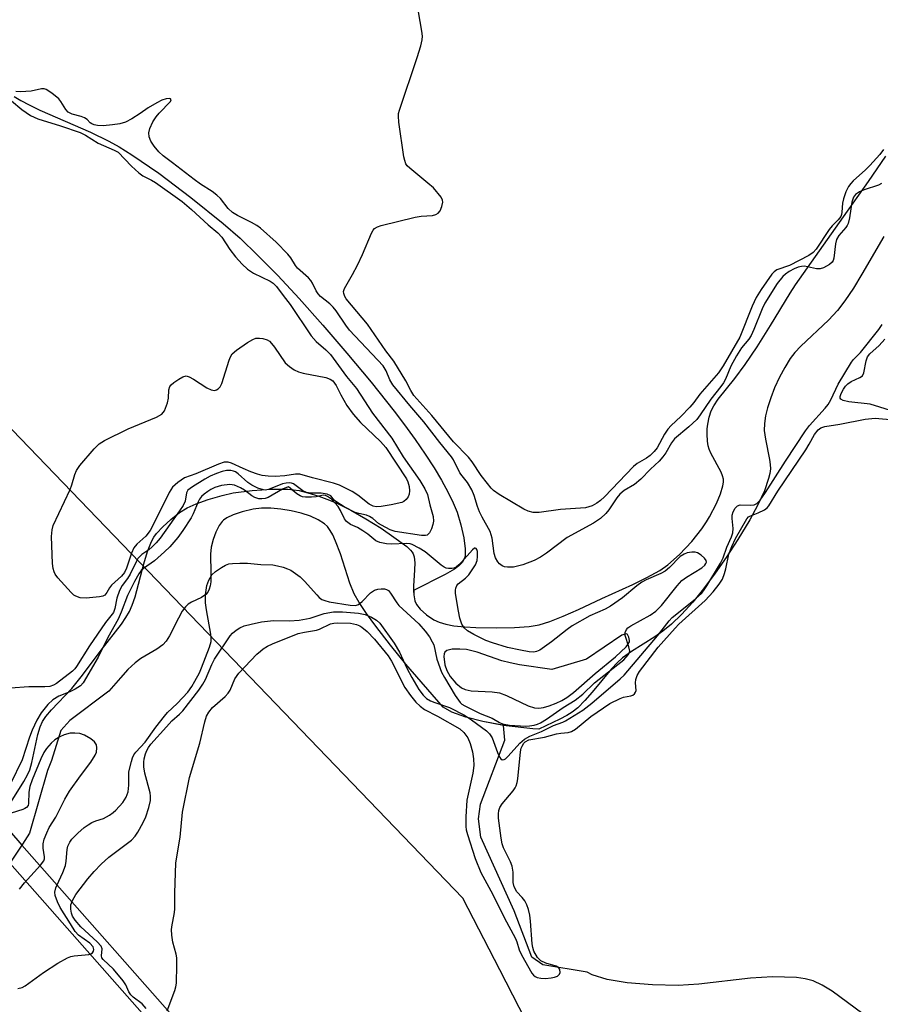
# Model space of a CAD drawing. Units: inches. Extents: x 1249766 to 1255766, y 529454 to 533454.
# Drawn here: x 1252983 to 1253189, y 529810 to 530045 of the extents above; entities that cross this region are included whole.
import ezdxf

# ---------------------------------------------------------------- set-up
doc = ezdxf.new("R2010")
doc.units = ezdxf.units.IN
doc.header["$MEASUREMENT"] = 0
for name, color, linetype in [('HYDRO-Dam', 251, 'Continuous'), ('HYDRO-Single Line Stream', 4, 'Continuous'), ('HYDRO-Stream Poly Centerlines', 142, 'Continuous'), ('HYDRO-Water Body', 4, 'Continuous'), ('NTRL-Trees', 3, 'Continuous'), ('Undefined', 1, 'Continuous')]:
    doc.layers.add(name, color=color, linetype=linetype)

msp = doc.modelspace()

# ---------------------------------------------------------------- linework, layer by layer
at = {"layer": 'HYDRO-Dam'}
msp.add_lwpolyline([(1252980.82, 529843.6), (1252974.47, 529850.79), (1252903.47, 529931.28), (1252907.29, 529934.5), (1252978.17, 529854.17), (1252983.7, 529847.89), (1253026.3, 529799.6), (1253022.56, 529796.29)], close=True, dxfattribs=at)
at = {"layer": 'HYDRO-Single Line Stream'}
for points in [[(1252981.89, 530026.68), (1252983.42, 530025.72), (1252985.42, 530024.66), (1252988.02, 530023.4), (1253000.05, 530018.12), (1253004.45, 530016.01), (1253006.96, 530014.6), (1253009.96, 530012.74), (1253016.37, 530008.34), (1253024.07, 530002.55), (1253031.78, 529996.33), (1253035.79, 529992.79), (1253040.06, 529988.7), (1253044.79, 529983.87), (1253049.91, 529978.38), (1253055.58, 529972.03), (1253061.31, 529965.36), (1253067.07, 529958.41), (1253072.61, 529951.47), (1253075.05, 529948.27), (1253077.58, 529944.77), (1253079.98, 529941.27), (1253082.12, 529937.97), (1253083.91, 529934.99), (1253085.51, 529932.09), (1253086.7, 529929.63), (1253087.63, 529927.35), (1253088.52, 529924.39), (1253089.2, 529921.26), (1253089.54, 529918.65), (1253089.51, 529916.9), (1253089.31, 529916.22), (1253088.79, 529915.36), (1253088.01, 529914.56), (1253086.99, 529913.8), (1253084.74, 529912.48), (1253077.24, 529908.67)], [(1253186.31, 529806.2), (1253177.15, 529812.99), (1253174.82, 529814.43), (1253172.66, 529815.43), (1253170.76, 529815.95), (1253168.64, 529816.28), (1253162.92, 529816.44), (1253157.66, 529816.09), (1253145.32, 529814.7), (1253140.44, 529814.36), (1253134.29, 529814.48), (1253128.23, 529815.01), (1253123.47, 529815.82), (1253119.85, 529816.91), (1253118.64, 529817.56), (1253108.07, 529819.26), (1253105.5, 529821.15), (1253101.25, 529832.17), (1253093.31, 529849.77), (1253092.74, 529854.12), (1253093.18, 529857.69), (1253098.98, 529872.9), (1253098.67, 529876.47)]]:
    msp.add_lwpolyline(points, dxfattribs=at)
at = {"layer": 'HYDRO-Stream Poly Centerlines'}
for points in [[(1252980.37, 529856.96), (1252984.19, 529863.03), (1252985.06, 529864.63), (1252985.58, 529865.84), (1252986.07, 529867.6), (1252987.51, 529874.32), (1252988.08, 529876.16), (1252988.64, 529877.42), (1252989.43, 529878.6), (1252990.75, 529880.18), (1252995.64, 529885.29), (1252998.2, 529888.45), (1253002.63, 529894.43), (1253007.45, 529900.67), (1253008.56, 529902.26), (1253009.41, 529903.68), (1253010.07, 529905.16), (1253010.75, 529907.19), (1253012.79, 529915.03), (1253013.7, 529918.02), (1253014.68, 529920.37), (1253015.24, 529921.39), (1253015.86, 529922.27), (1253017.37, 529923.92), (1253019.29, 529925.67), (1253021.32, 529927.27), (1253023.18, 529928.44), (1253025.29, 529929.4), (1253028.18, 529930.44), (1253031.51, 529931.4), (1253034.11, 529931.97), (1253038.68, 529932.59), (1253043.33, 529932.91), (1253047.18, 529932.88), (1253049.93, 529932.54), (1253051.95, 529932.03), (1253054.6, 529931.2), (1253057.18, 529930.26), (1253059.06, 529929.48), (1253062.23, 529927.88), (1253065.86, 529925.82), (1253069.46, 529923.57), (1253072.55, 529921.44), (1253075.65, 529919.16), (1253076.51, 529918.35), (1253076.91, 529917.84), (1253077.12, 529917.44), (1253077.33, 529916.73), (1253077.49, 529915.29), (1253077.46, 529913.62), (1253077.23, 529909.68), (1253077.24, 529908.67), (1253077.25, 529907.67), (1253077.49, 529906.23), (1253077.89, 529905.32), (1253078.76, 529904.26), (1253080.31, 529902.89), (1253082.04, 529901.71), (1253083.31, 529901.08), (1253084.9, 529900.62), (1253086.82, 529900.28), (1253089.5, 529899.98), (1253092.12, 529899.83), (1253097.04, 529899.74), (1253101.36, 529899.82), (1253104.82, 529900.09), (1253107.19, 529900.5), (1253109.73, 529901.27), (1253112.93, 529902.52), (1253116.58, 529904.14), (1253122.15, 529906.79), (1253129.6, 529910.13), (1253132.96, 529911.75), (1253135.99, 529913.43), (1253137.96, 529914.79), (1253140.71, 529917.26), (1253143.66, 529920.41), (1253146.09, 529923.43), (1253147.2, 529925.05), (1253147.92, 529926.27), (1253149.56, 529929.45), (1253150.55, 529931.77), (1253151.1, 529933.67), (1253151.22, 529934.53), (1253151.19, 529935.3), (1253151, 529936.1), (1253150.64, 529936.97), (1253148.23, 529941.49), (1253147.83, 529942.41), (1253147.57, 529943.25), (1253147.41, 529944.36), (1253147.33, 529945.98), (1253147.35, 529947.27), (1253147.47, 529948.38), (1253147.83, 529950.05), (1253148.31, 529951.62), (1253148.9, 529952.78), (1253149.99, 529954.4), (1253153.93, 529959.3), (1253156.43, 529962.66), (1253159.27, 529966.9), (1253162.44, 529971.95), (1253167.12, 529979.72), (1253168.41, 529981.66), (1253179.84, 529997.88), (1253185.88, 530006.33), (1253189.98, 530012.37)], [(1253189.53, 529993.19), (1253184.27, 529984.21), (1253182.23, 529980.85), (1253180.2, 529977.82), (1253178.43, 529975.54), (1253176.26, 529973.27), (1253169.67, 529967.01), (1253168.28, 529965.5), (1253167.17, 529964.08), (1253165.84, 529961.92), (1253164.61, 529959.6), (1253163.43, 529957.04), (1253162.51, 529954.69), (1253161.76, 529952.34), (1253161.28, 529950.39), (1253161, 529948.55), (1253160.95, 529946.87), (1253161.23, 529944.86), (1253162.25, 529939.93), (1253162.4, 529938.74), (1253162.43, 529937.71), (1253162.29, 529936.64), (1253162.01, 529935.45), (1253160.98, 529932.51), (1253159.46, 529929.17), (1253157.5, 529925.53), (1253154.65, 529920.86), (1253151.86, 529916.58), (1253149.26, 529912.81), (1253146.49, 529909.1), (1253143.88, 529905.89), (1253141.23, 529902.96), (1253138.85, 529900.66), (1253136.77, 529898.96), (1253134.81, 529897.64), (1253129.24, 529894.14), (1253127.13, 529892.62), (1253125.85, 529891.43), (1253124.5, 529889.96), (1253119.87, 529884.4), (1253118.12, 529882.41), (1253116.42, 529880.7), (1253115.06, 529879.61), (1253113.85, 529878.85), (1253112.13, 529877.93), (1253107.13, 529875.59), (1253105.69, 529875.62), (1253099.3, 529876.34), (1253098.67, 529876.47), (1253093.8, 529877.4), (1253089.72, 529878.42), (1253086.36, 529879.63), (1253084.28, 529880.82), (1253075.39, 529891.09), (1253071.69, 529895.61), (1253068.2, 529900.15), (1253065.98, 529903.19), (1253064.21, 529905.83), (1253063.02, 529907.91), (1253061.98, 529910.43), (1253059.74, 529917.43), (1253058.61, 529920.49), (1253057.91, 529921.99), (1253057.31, 529923.04), (1253056.65, 529923.93), (1253055.94, 529924.63), (1253054.48, 529925.56), (1253052.59, 529926.4), (1253050.4, 529927.13), (1253048.02, 529927.7), (1253045.56, 529928.11), (1253043.15, 529928.32), (1253040.9, 529928.32), (1253038.92, 529928.07), (1253036.3, 529927.45), (1253034.18, 529926.76), (1253032.61, 529926.02), (1253031.87, 529925.51), (1253031.49, 529925.14), (1253030.83, 529924.19), (1253030.04, 529922.61), (1253029.37, 529920.88), (1253028.87, 529919.02), (1253028.73, 529917.33), (1253028.85, 529912.8), (1253028.78, 529910.75), (1253028.65, 529909.82), (1253028.43, 529908.99), (1253028.11, 529908.29), (1253027.66, 529907.74), (1253026.6, 529907.04), (1253024.23, 529905.86), (1253023.43, 529905.38), (1253022.8, 529904.79), (1253022.01, 529903.73), (1253021.08, 529902.1), (1253018.93, 529897.82), (1253018.16, 529896.62), (1253017.34, 529895.68), (1253015.93, 529894.69), (1253012.08, 529892.47), (1253010.72, 529891.42), (1253009.01, 529889.78), (1253007.22, 529887.84), (1253004.47, 529884.65), (1252995.17, 529877.67), (1252993.01, 529875.22), (1252990.77, 529868.07), (1252989.83, 529865.72), (1252985.49, 529850.74), (1252983.84, 529848.1), (1252983.7, 529847.89), (1252980.82, 529843.6)]]:
    msp.add_lwpolyline(points, dxfattribs=at)
msp.add_lwpolyline([(1253127.66, 529898.29), (1253126.92, 529898.02), (1253118.51, 529892.32), (1253110.21, 529889.81), (1253102.55, 529890.95), (1253100.25, 529891.4), (1253098.27, 529891.89), (1253092.39, 529893.93), (1253089.9, 529894.56), (1253088.26, 529894.7), (1253086.41, 529894.64), (1253085.2, 529894.36), (1253084.67, 529893.97), (1253084.52, 529893.54), (1253084.47, 529892.92), (1253084.67, 529890.91), (1253085.15, 529889.56), (1253086, 529888.15), (1253087.33, 529886.55), (1253088.64, 529885.43), (1253089.55, 529885.01), (1253091, 529884.72), (1253096.03, 529884.47), (1253097.71, 529884.23), (1253099.42, 529883.61), (1253104.62, 529881.17), (1253106.11, 529880.68), (1253107.16, 529880.55), (1253108.27, 529880.71), (1253109.57, 529881.1), (1253111.24, 529881.75), (1253112.65, 529882.41), (1253113.85, 529883.14), (1253115.45, 529884.34), (1253120.55, 529888.88), (1253125.4, 529892.85), (1253127.95, 529895.21), (1253128.42, 529895.78), (1253128.77, 529896.43), (1253128.8, 529896.74), (1253128.62, 529897.52), (1253128.3, 529898.18), (1253128.13, 529898.34)], close=True, dxfattribs=at)
at = {"layer": 'HYDRO-Water Body'}
for points in [[(1252980.37, 529856.96, 0), (1252984.19, 529863.03, 0), (1252985.06, 529864.63, 0), (1252985.58, 529865.84, 0), (1252986.07, 529867.6, 0), (1252987.51, 529874.32, 0), (1252988.08, 529876.16, 0), (1252988.64, 529877.42, 0), (1252989.43, 529878.6, 0), (1252990.75, 529880.18, 0), (1252995.64, 529885.29, 0), (1252998.2, 529888.45, 0), (1253002.63, 529894.43, 0), (1253007.45, 529900.67, 0), (1253008.56, 529902.26, 0), (1253009.41, 529903.68, 0), (1253010.07, 529905.16, 0), (1253010.75, 529907.19, 0), (1253012.79, 529915.03, 0), (1253013.7, 529918.02, 0), (1253014.68, 529920.37, 0), (1253015.24, 529921.39, 0), (1253015.86, 529922.27, 0), (1253017.37, 529923.92, 0), (1253019.29, 529925.67, 0), (1253021.32, 529927.27, 0), (1253023.18, 529928.44, 0), (1253025.29, 529929.4, 0), (1253028.18, 529930.44, 0), (1253031.51, 529931.4, 0), (1253034.11, 529931.97, 0), (1253038.68, 529932.59, 0), (1253043.33, 529932.91, 0), (1253047.18, 529932.88, 0), (1253049.93, 529932.54, 0), (1253051.95, 529932.03, 0), (1253054.6, 529931.2, 0), (1253057.18, 529930.26, 0), (1253059.06, 529929.48, 0), (1253062.23, 529927.88, 0), (1253065.86, 529925.82, 0), (1253069.46, 529923.57, 0), (1253072.55, 529921.44, 0), (1253075.65, 529919.16, 0), (1253076.51, 529918.35, 0), (1253076.91, 529917.84, 0), (1253077.12, 529917.44, 0), (1253077.33, 529916.73, 0), (1253077.49, 529915.29, 0), (1253077.46, 529913.62, 0), (1253077.23, 529909.68, 0), (1253077.25, 529907.67, 0), (1253077.49, 529906.23, 0), (1253077.89, 529905.32, 0), (1253078.76, 529904.26, 0), (1253080.31, 529902.89, 0), (1253082.04, 529901.71, 0), (1253083.31, 529901.08, 0), (1253084.9, 529900.62, 0), (1253086.82, 529900.28, 0), (1253089.5, 529899.98, 0), (1253092.12, 529899.83, 0), (1253097.04, 529899.74, 0), (1253101.36, 529899.82, 0), (1253104.82, 529900.09, 0), (1253107.19, 529900.5, 0), (1253109.73, 529901.27, 0), (1253112.93, 529902.52, 0), (1253116.58, 529904.14, 0), (1253122.15, 529906.79, 0), (1253129.6, 529910.13, 0), (1253132.96, 529911.75, 0), (1253135.99, 529913.43, 0), (1253137.96, 529914.79, 0), (1253140.71, 529917.26, 0), (1253143.66, 529920.41, 0), (1253146.09, 529923.43, 0), (1253147.2, 529925.05, 0), (1253147.92, 529926.27, 0), (1253149.56, 529929.45, 0), (1253150.55, 529931.77, 0), (1253151.1, 529933.67, 0), (1253151.22, 529934.53, 0), (1253151.19, 529935.3, 0), (1253151, 529936.1, 0), (1253150.64, 529936.97, 0), (1253148.23, 529941.49, 0), (1253147.83, 529942.41, 0), (1253147.57, 529943.25, 0), (1253147.41, 529944.36, 0), (1253147.33, 529945.98, 0), (1253147.35, 529947.27, 0), (1253147.47, 529948.38, 0), (1253147.83, 529950.05, 0), (1253148.31, 529951.62, 0), (1253148.9, 529952.78, 0), (1253149.99, 529954.4, 0), (1253153.93, 529959.3, 0), (1253156.43, 529962.66, 0), (1253159.27, 529966.9, 0), (1253162.44, 529971.95, 0), (1253167.12, 529979.72, 0), (1253168.41, 529981.66, 0), (1253179.84, 529997.88, 0), (1253185.88, 530006.33, 0), (1253189.98, 530012.37, 0)], [(1253189.53, 529993.19, 0), (1253184.27, 529984.21, 0), (1253182.23, 529980.85, 0), (1253180.2, 529977.82, 0), (1253178.43, 529975.54, 0), (1253176.26, 529973.27, 0), (1253169.67, 529967.01, 0), (1253168.28, 529965.5, 0), (1253167.17, 529964.08, 0), (1253165.84, 529961.92, 0), (1253164.61, 529959.6, 0), (1253163.43, 529957.04, 0), (1253162.51, 529954.69, 0), (1253161.76, 529952.34, 0), (1253161.28, 529950.39, 0), (1253161, 529948.55, 0), (1253160.95, 529946.87, 0), (1253161.23, 529944.86, 0), (1253162.25, 529939.93, 0), (1253162.4, 529938.74, 0), (1253162.43, 529937.71, 0), (1253162.29, 529936.64, 0), (1253162.01, 529935.45, 0), (1253160.98, 529932.51, 0), (1253159.46, 529929.17, 0), (1253157.5, 529925.53, 0), (1253154.65, 529920.86, 0), (1253151.86, 529916.58, 0), (1253149.26, 529912.81, 0), (1253146.49, 529909.1, 0), (1253143.88, 529905.89, 0), (1253141.23, 529902.96, 0), (1253138.85, 529900.66, 0), (1253136.77, 529898.96, 0), (1253134.81, 529897.64, 0), (1253129.24, 529894.14, 0), (1253127.13, 529892.62, 0), (1253125.85, 529891.43, 0), (1253124.5, 529889.96, 0), (1253119.87, 529884.4, 0), (1253118.12, 529882.41, 0), (1253116.42, 529880.7, 0), (1253115.06, 529879.61, 0), (1253113.85, 529878.85, 0), (1253112.13, 529877.93, 0), (1253107.13, 529875.59, 0), (1253105.69, 529875.62, 0), (1253099.3, 529876.34, 0), (1253093.8, 529877.4, 0), (1253089.72, 529878.42, 0), (1253086.36, 529879.63, 0), (1253084.28, 529880.82, 0), (1253075.39, 529891.09, 0), (1253071.69, 529895.61, 0), (1253068.2, 529900.15, 0), (1253065.98, 529903.19, 0), (1253064.21, 529905.83, 0), (1253063.02, 529907.91, 0), (1253061.98, 529910.43, 0), (1253059.74, 529917.43, 0), (1253058.61, 529920.49, 0), (1253057.91, 529921.99, 0), (1253057.31, 529923.04, 0), (1253056.65, 529923.93, 0), (1253055.94, 529924.63, 0), (1253054.48, 529925.56, 0), (1253052.59, 529926.4, 0), (1253050.4, 529927.13, 0), (1253048.02, 529927.7, 0), (1253045.56, 529928.11, 0), (1253043.15, 529928.32, 0), (1253040.9, 529928.32, 0), (1253038.92, 529928.07, 0), (1253036.3, 529927.45, 0), (1253034.18, 529926.76, 0), (1253032.61, 529926.02, 0), (1253031.87, 529925.51, 0), (1253031.49, 529925.14, 0), (1253030.83, 529924.19, 0), (1253030.04, 529922.61, 0), (1253029.37, 529920.88, 0), (1253028.87, 529919.02, 0), (1253028.73, 529917.33, 0), (1253028.85, 529912.8, 0), (1253028.78, 529910.75, 0), (1253028.65, 529909.82, 0), (1253028.43, 529908.99, 0), (1253028.11, 529908.29, 0), (1253027.66, 529907.74, 0), (1253026.6, 529907.04, 0), (1253024.23, 529905.86, 0), (1253023.43, 529905.38, 0), (1253022.8, 529904.79, 0), (1253022.01, 529903.73, 0), (1253021.08, 529902.1, 0), (1253018.93, 529897.82, 0), (1253018.16, 529896.62, 0), (1253017.34, 529895.68, 0), (1253015.93, 529894.69, 0), (1253012.08, 529892.47, 0), (1253010.72, 529891.42, 0), (1253009.01, 529889.78, 0), (1253007.22, 529887.84, 0), (1253004.47, 529884.65, 0), (1252995.17, 529877.67, 0), (1252993.01, 529875.22, 0), (1252990.77, 529868.07, 0), (1252989.83, 529865.72, 0), (1252985.49, 529850.74, 0), (1252983.84, 529848.1, 0), (1252978.73, 529840.46, 0)]]:
    msp.add_polyline3d(points, dxfattribs=at)
msp.add_polyline3d([(1253126.92, 529898.02, 0), (1253118.51, 529892.32, 0), (1253110.21, 529889.81, 0), (1253102.55, 529890.95, 0), (1253100.25, 529891.4, 0), (1253098.27, 529891.89, 0), (1253092.39, 529893.93, 0), (1253089.9, 529894.56, 0), (1253088.26, 529894.7, 0), (1253086.41, 529894.64, 0), (1253085.2, 529894.36, 0), (1253084.67, 529893.97, 0), (1253084.52, 529893.54, 0), (1253084.47, 529892.92, 0), (1253084.67, 529890.91, 0), (1253085.15, 529889.56, 0), (1253086, 529888.15, 0), (1253087.33, 529886.55, 0), (1253088.64, 529885.43, 0), (1253089.55, 529885.01, 0), (1253091, 529884.72, 0), (1253096.03, 529884.47, 0), (1253097.71, 529884.23, 0), (1253099.42, 529883.61, 0), (1253104.62, 529881.17, 0), (1253106.11, 529880.68, 0), (1253107.16, 529880.55, 0), (1253108.27, 529880.71, 0), (1253109.57, 529881.1, 0), (1253111.24, 529881.75, 0), (1253112.65, 529882.41, 0), (1253113.85, 529883.14, 0), (1253115.45, 529884.34, 0), (1253120.55, 529888.88, 0), (1253125.4, 529892.85, 0), (1253127.95, 529895.21, 0), (1253128.42, 529895.78, 0), (1253128.77, 529896.43, 0), (1253128.8, 529896.74, 0), (1253128.62, 529897.52, 0), (1253128.3, 529898.18, 0), (1253128.13, 529898.34, 0), (1253127.66, 529898.29, 0)], close=True, dxfattribs=at)
at = {"layer": 'NTRL-Trees'}
msp.add_lwpolyline([(1253670.67, 529453.8), (1253145.87, 529453.86), (1253127.27, 529476.44), (1253096.22, 529513.97), (1253105.27, 529533.38), (1253129.86, 529539.85), (1253157.04, 529534.67), (1253177.74, 529535.97), (1253257.36, 529563.94), (1253268.02, 529652.05), (1253268.84, 529675.13), (1253274.61, 529686.67), (1253276.26, 529718.81), (1253270.49, 529741.89), (1253267.43, 529766.81), (1253250.44, 529774.74), (1253226.65, 529779.27), (1253199.46, 529780.4), (1253177.94, 529772.47), (1253107.04, 529800.14), (1253097.8, 529818.07), (1253088.96, 529835.23), (1252922.43, 530008.25)], dxfattribs=at)
at = {"layer": 'Undefined'}
for points, elevation in [([(1253189.46, 530014.02), (1253188.58, 530012.81), (1253186.17, 530010.15), (1253185.13, 530009.1), (1253182.19, 530006.49), (1253181.61, 530005.88), (1253181.08, 530005.16), (1253180.41, 530003.87), (1253179.85, 530002.25), (1253179.64, 530001.16), (1253179.52, 529999.02), (1253179.41, 529998.46), (1253179.22, 529997.99), (1253178.61, 529997.18), (1253177.17, 529995.79), (1253176.42, 529994.91), (1253173.38, 529990.18), (1253172.64, 529989.39), (1253171.61, 529988.71), (1253166.97, 529986.26), (1253163.99, 529985.24), (1253163.35, 529984.79), (1253162.79, 529984.22), (1253160.25, 529980.56), (1253159.05, 529978.63), (1253158.11, 529976.55), (1253155.11, 529969.14), (1253151.13, 529962.36), (1253150.02, 529960.68), (1253145.58, 529955.57), (1253144.12, 529953.59), (1253143.19, 529952.5), (1253141.03, 529950.2), (1253138.71, 529948.1), (1253137.92, 529947.24), (1253137.14, 529946.05), (1253135.36, 529942.79), (1253134.71, 529941.88), (1253133.7, 529940.95), (1253132.82, 529940.27), (1253130.61, 529938.98), (1253129.7, 529938.29), (1253122.83, 529931.07), (1253121.88, 529930.18), (1253121.02, 529929.52), (1253119.83, 529928.92), (1253118.26, 529928.46), (1253112.28, 529928.01), (1253107.24, 529927.34), (1253105.81, 529927.3), (1253104.59, 529927.59), (1253103.58, 529928.07), (1253097.68, 529931.59), (1253096.27, 529932.55), (1253095.72, 529933.11), (1253094.9, 529934.27), (1253093.37, 529936.14), (1253091.2, 529939.39), (1253090.36, 529940.49), (1253086.72, 529944.18), (1253081.56, 529950.47), (1253077.28, 529955.27), (1253076.57, 529956.41), (1253075.34, 529958.79), (1253072.55, 529963.42), (1253070.58, 529965.95), (1253066.23, 529972.3), (1253061.15, 529978.3), (1253060.78, 529978.89), (1253060.55, 529979.59), (1253060.52, 529980.06), (1253060.75, 529980.83), (1253062.66, 529984.12), (1253063.84, 529986.39), (1253065.06, 529988.96), (1253067.17, 529994.04), (1253067.57, 529994.76), (1253067.91, 529995.16), (1253068.62, 529995.56), (1253069.45, 529995.83), (1253077.59, 529997.84), (1253079.06, 529998.09), (1253081.72, 529998.24), (1253082.53, 529998.44), (1253083.06, 529998.77), (1253083.54, 529999.36), (1253084, 530000.38), (1253084.23, 530001.43), (1253084.15, 530001.93), (1253083.78, 530002.63), (1253081.95, 530004.81), (1253080.65, 530005.99), (1253076.33, 530009.51), (1253075.73, 530010.11), (1253075.41, 530010.56), (1253075.11, 530011.35), (1253074.93, 530012.21), (1253073.73, 530020.51), (1253073.61, 530021.98), (1253073.66, 530022.56), (1253073.87, 530023.42), (1253078.07, 530035.93), (1253078.92, 530038.77), (1253079.27, 530040.2), (1253079.33, 530041.06), (1253079.21, 530042.22), (1253078.37, 530046.89)], 368), ([(1252976.21, 530029.72), (1252983.72, 530023.52), (1252985.79, 530022.11), (1252987.52, 530021.33), (1252992.91, 530019.68), (1252997.62, 530018.04), (1252998.9, 530017.38), (1253001.89, 530015.5), (1253005.76, 530013.86), (1253006.71, 530013.32), (1253009.9, 530010.03), (1253011.61, 530008.4), (1253012.56, 530007.74), (1253014.63, 530006.71), (1253015.59, 530006.15), (1253021.95, 530001.59), (1253024.23, 529999.64), (1253028.16, 529995.98), (1253030.5, 529994.11), (1253031.42, 529993.05), (1253033.39, 529990.14), (1253034.74, 529988.37), (1253036.29, 529986.63), (1253037.57, 529985.41), (1253039.02, 529984.5), (1253042.99, 529982.59), (1253043.69, 529982.08), (1253044.5, 529981.27), (1253046.05, 529979.14), (1253047.78, 529976.95), (1253052.76, 529969.46), (1253053.95, 529968.15), (1253056.27, 529966.17), (1253057.39, 529965.04), (1253061.23, 529959.8), (1253063.56, 529956.91), (1253067.43, 529951.03), (1253072, 529945.08), (1253074.71, 529940.62), (1253078.7, 529934.96), (1253079.94, 529932.97), (1253080.52, 529931.59), (1253081.09, 529929.14), (1253081.89, 529926.39), (1253081.98, 529925.27), (1253081.86, 529924.44), (1253081.49, 529923.38), (1253080.99, 529922.42), (1253080.49, 529921.92), (1253080.07, 529921.8), (1253079.1, 529921.82), (1253072.83, 529922.75), (1253071.6, 529923.18), (1253069.57, 529924.25), (1253068.86, 529924.72), (1253067.47, 529925.87), (1253066.68, 529926.37), (1253065.97, 529926.64), (1253064.15, 529927.06), (1253063.3, 529927.33), (1253060.66, 529928.69), (1253058.91, 529929.75), (1253058.38, 529930.21), (1253057.44, 529931.25), (1253056.56, 529931.72), (1253055.2, 529931.95), (1253052.63, 529931.92), (1253051.67, 529932.05), (1253050.77, 529932.51), (1253048.53, 529934.13), (1253048.05, 529934.32), (1253047.56, 529934.39), (1253046.78, 529934.33), (1253045.96, 529934.13), (1253042.58, 529932.78), (1253041.88, 529932.67), (1253041.37, 529932.71), (1253040.06, 529933.09), (1253038.57, 529933.81), (1253037.67, 529934.47), (1253035.35, 529936.52), (1253034.68, 529936.99), (1253034.26, 529937.17), (1253033.57, 529937.33), (1253032.53, 529937.3), (1253031.49, 529937.11), (1253030.18, 529936.66), (1253028.65, 529936), (1253027.36, 529935.28), (1253024.43, 529933.47), (1253023.36, 529932.62), (1253023, 529932.03), (1253022.65, 529930.02), (1253022.18, 529928.95), (1253021.37, 529927.72), (1253016.7, 529921.21), (1253015.8, 529920.07), (1253014.83, 529919.09), (1253013.99, 529918.39), (1253012.32, 529917.25), (1253011.4, 529916.29), (1253010.96, 529915.53), (1253009.56, 529912.57), (1253008.93, 529911.57), (1253007.67, 529909.85), (1253007.03, 529908.67), (1253006.37, 529906.86), (1253005.91, 529904.38), (1253005.58, 529903.45), (1253003.7, 529901.04), (1252999.84, 529895.46), (1252996.78, 529890.57), (1252996.34, 529889.97), (1252995.78, 529889.41), (1252991.99, 529886.51), (1252991.23, 529886.09), (1252990.34, 529885.79), (1252989.2, 529885.67), (1252985.39, 529885.66), (1252981, 529885.38)], 366), ([(1253188.94, 530005.87), (1253188.22, 530005.46), (1253184.8, 530004.38), (1253183.72, 530003.89), (1253182.75, 530003.25), (1253182.23, 530002.58), (1253181.86, 530001.4), (1253181.28, 529997.71), (1253180.97, 529996.33), (1253180.77, 529995.82), (1253180.47, 529995.34), (1253178.78, 529993.46), (1253178.21, 529992.54), (1253177.94, 529991.44), (1253177.6, 529988.02), (1253177.45, 529987.52), (1253177.18, 529987.08), (1253176.57, 529986.55), (1253175.86, 529986.1), (1253175.1, 529985.72), (1253174.31, 529985.49), (1253173.47, 529985.52), (1253170.6, 529986.11), (1253169.82, 529986.09), (1253169.08, 529985.92), (1253168.11, 529985.51), (1253166.92, 529984.84), (1253166, 529984.19), (1253165.4, 529983.66), (1253164.08, 529981.97), (1253161.08, 529977.26), (1253160.46, 529975.97), (1253158.48, 529971), (1253157.82, 529969.55), (1253157.24, 529968.68), (1253155.55, 529966.64), (1253154.3, 529964.72), (1253152.98, 529962.25), (1253151.67, 529959.12), (1253151.23, 529958.27), (1253150.62, 529957.39), (1253148.23, 529954.41), (1253145.69, 529950.63), (1253144.86, 529949.55), (1253142.95, 529947.75), (1253139.52, 529944.9), (1253138.79, 529943.97), (1253137.43, 529941.52), (1253136.78, 529940.63), (1253135.85, 529939.6), (1253133.8, 529937.69), (1253131.45, 529935.24), (1253129.97, 529934.01), (1253127.52, 529932.58), (1253126.47, 529931.7), (1253125.76, 529930.83), (1253123.88, 529927.91), (1253123.11, 529927.06), (1253121.85, 529925.88), (1253121.17, 529925.36), (1253120.21, 529924.77), (1253113.9, 529921.35), (1253108.97, 529917.61), (1253107.53, 529916.63), (1253105.98, 529915.88), (1253103.31, 529914.83), (1253101.07, 529914.27), (1253099.69, 529914.22), (1253098.9, 529914.37), (1253098.4, 529914.58), (1253097.71, 529915.07), (1253097.32, 529915.49), (1253096.81, 529916.46), (1253096.47, 529917.53), (1253095.97, 529921.16), (1253095.53, 529922.74), (1253093.61, 529926.17), (1253092.99, 529927.44), (1253092.47, 529928.78), (1253091.72, 529931.35), (1253091.1, 529932.69), (1253090.07, 529934.48), (1253088.8, 529936.07), (1253088.31, 529936.81), (1253086.72, 529939.92), (1253086.28, 529940.64), (1253083.47, 529944.06), (1253079.66, 529948.98), (1253076.31, 529952.88), (1253072.28, 529957.81), (1253071.56, 529958.95), (1253070.7, 529961.17), (1253069.99, 529962.33), (1253061.94, 529970.89), (1253061.05, 529972.05), (1253058.77, 529975.44), (1253058.05, 529976.35), (1253057.27, 529977.1), (1253055.02, 529978.92), (1253054.41, 529979.53), (1253053.95, 529980.23), (1253053.12, 529982.04), (1253052.69, 529982.75), (1253052.11, 529983.38), (1253049.54, 529985.63), (1253049.01, 529986.31), (1253047.89, 529988.12), (1253047.21, 529988.99), (1253044.44, 529991.83), (1253040.68, 529995.17), (1253039.77, 529995.83), (1253038.55, 529996.57), (1253035.18, 529998.21), (1253033.97, 529998.96), (1253032.98, 529999.88), (1253031.1, 530002.3), (1253030.28, 530003.12), (1253029.13, 530003.97), (1253026.36, 530005.75), (1253024.83, 530006.83), (1253019.67, 530010.85), (1253017.43, 530012.5), (1253016.37, 530013.46), (1253015.26, 530014.79), (1253014.5, 530015.98), (1253014.11, 530017.01), (1253014, 530017.99), (1253014.22, 530018.98), (1253014.98, 530020.57), (1253015.75, 530021.83), (1253016.5, 530022.71), (1253019.18, 530025.45), (1253019.33, 530025.88), (1253019.18, 530026.13), (1253018.84, 530026.21), (1253018.15, 530026.11), (1253017.15, 530025.75), (1253015.89, 530025.17), (1253013.83, 530023.97), (1253011.96, 530022.6), (1253009.97, 530021.29), (1253008.41, 530020.49), (1253007.05, 530020.13), (1253005.31, 530019.86), (1253003.1, 530019.66), (1253001.75, 530019.74), (1253000.93, 530019.92), (1253000.43, 530020.12), (1253000.03, 530020.39), (1252999.26, 530021.18), (1252998.65, 530021.56), (1252997.88, 530021.85), (1252995.69, 530022.47), (1252994.73, 530022.94), (1252994.19, 530023.53), (1252993.03, 530025.48), (1252992.51, 530026.11), (1252990.89, 530027.47), (1252989.53, 530028.33), (1252989.02, 530028.48), (1252988.38, 530028.48), (1252985.89, 530027.91), (1252983.39, 530027.73), (1252982.22, 530027.81)], 366), ([(1253013.34, 529808.85), (1253012.41, 529809.97), (1253010.31, 529811.54), (1253009.69, 529812.12), (1253009.26, 529812.82), (1253008.56, 529814.51), (1253007.91, 529815.46), (1253005.61, 529818.24), (1253003.07, 529820.55), (1253002.81, 529820.97), (1253002.68, 529821.43), (1253002.84, 529823.1), (1253002.62, 529823.77), (1253001.71, 529824.8), (1252997.78, 529828.35), (1252996.42, 529829.97), (1252995.81, 529830.89), (1252995.51, 529831.61), (1252995.35, 529832.6), (1252995.42, 529833.62), (1252995.75, 529834.63), (1252996.61, 529836.07), (1252999.44, 529839.81), (1253000.96, 529841.59), (1253002.6, 529843.29), (1253004.5, 529844.99), (1253009.84, 529849.08), (1253010.73, 529850.03), (1253011.37, 529850.97), (1253012.66, 529853.28), (1253013.31, 529854.6), (1253014.03, 529856.83), (1253014.4, 529858.54), (1253014.42, 529859.56), (1253014.31, 529860.35), (1253013.02, 529865.05), (1253012.78, 529866.56), (1253012.78, 529867.66), (1253012.89, 529868.51), (1253013.18, 529869.64), (1253013.5, 529870.45), (1253013.93, 529871.2), (1253014.52, 529872.01), (1253018.22, 529876.14), (1253019.52, 529877.52), (1253021.34, 529879.13), (1253022.14, 529879.97), (1253025.93, 529884.88), (1253026.94, 529886.3), (1253027.57, 529887.43), (1253029.02, 529890.97), (1253029.71, 529892.32), (1253033.44, 529897.88), (1253033.97, 529898.52), (1253034.83, 529899.19), (1253035.77, 529899.76), (1253036.77, 529900.22), (1253038.41, 529900.68), (1253040.91, 529901.23), (1253043.78, 529901.55), (1253047.62, 529901.45), (1253049.91, 529901.63), (1253052.5, 529902.08), (1253055.89, 529903.16), (1253058.09, 529903.59), (1253060.23, 529903.59), (1253064.09, 529903.24), (1253065.63, 529902.93), (1253067.18, 529902.31), (1253068.37, 529901.62), (1253069.19, 529900.84), (1253072.56, 529896.07), (1253073.88, 529893.92), (1253075.63, 529890.1), (1253076.78, 529887.88), (1253078.5, 529885), (1253079.55, 529883.68), (1253080.34, 529882.92), (1253081.26, 529882.35), (1253082.29, 529881.93), (1253085.78, 529880.73), (1253089.39, 529878.93), (1253091.09, 529877.81), (1253094.67, 529875.17), (1253095.39, 529874.48), (1253095.99, 529873.53), (1253097.25, 529869.99), (1253097.8, 529868.81), (1253098.06, 529868.45), (1253098.36, 529868.25), (1253098.84, 529868.32), (1253099.19, 529868.52), (1253099.81, 529869.08), (1253102.59, 529872.24), (1253103.72, 529873.15), (1253104.99, 529873.87), (1253107.75, 529874.97), (1253110.61, 529876.43), (1253112.84, 529877.23), (1253113.54, 529877.57), (1253117.62, 529880.08), (1253119.82, 529881.79), (1253126.59, 529887.61), (1253127.51, 529888.5), (1253135.43, 529897.88), (1253138.26, 529901.4), (1253139, 529902.2), (1253140.06, 529903.13), (1253144.53, 529906.68), (1253146.03, 529908.08), (1253146.65, 529908.83), (1253147.25, 529909.77), (1253150.55, 529915.23), (1253151.18, 529916.48), (1253152.02, 529919.01), (1253153.1, 529921.51), (1253153.42, 529922.49), (1253153.54, 529923.51), (1253153.27, 529925.84), (1253153.29, 529926.69), (1253153.52, 529927.44), (1253154.04, 529928.36), (1253154.55, 529928.91), (1253155.23, 529929.16), (1253157.78, 529929.05), (1253158.56, 529929.16), (1253159.16, 529929.44), (1253159.96, 529930.22), (1253161.22, 529932.05), (1253166, 529939.55), (1253170.79, 529946.84), (1253171.78, 529948.07), (1253175.52, 529952.2), (1253176.23, 529953.12), (1253176.84, 529954.25), (1253178.58, 529957.94), (1253181.76, 529963.22), (1253182.24, 529963.81), (1253183.91, 529965.51), (1253188.34, 529971.02), (1253189.12, 529972.19)], 366), ([(1253192.16, 529951.33), (1253186.28, 529953.14), (1253181.14, 529953.77), (1253179.82, 529954.03), (1253179.25, 529954.34), (1253179.11, 529954.59), (1253179.1, 529955.03), (1253179.34, 529955.76), (1253179.88, 529956.76), (1253180.36, 529957.48), (1253180.88, 529958.04), (1253181.74, 529958.61), (1253183.79, 529959.51), (1253184.39, 529959.97), (1253184.74, 529960.68), (1253185.29, 529963.56), (1253185.64, 529964.49), (1253186.19, 529965.17), (1253188.42, 529967.21), (1253189.75, 529968.68)], 368), ([(1253018.38, 529808.3), (1253020.25, 529813.18), (1253020.47, 529814.01), (1253020.58, 529814.87), (1253020.7, 529819.22), (1253020.66, 529820.96), (1253020.51, 529821.82), (1253019.73, 529824.67), (1253019.51, 529826.34), (1253019.44, 529827.74), (1253019.56, 529828.85), (1253020.08, 529831.31), (1253020.24, 529832.49), (1253020.19, 529836.41), (1253020.44, 529843.66), (1253021.53, 529849.8), (1253022.03, 529855.74), (1253023.7, 529864.05), (1253026.19, 529872.26), (1253027.4, 529877.35), (1253027.81, 529878.71), (1253028.32, 529879.66), (1253029.22, 529880.73), (1253032.23, 529883.33), (1253032.98, 529884.15), (1253033.4, 529884.89), (1253034.53, 529887.56), (1253035.5, 529888.93), (1253039.8, 529893.45), (1253040.64, 529894.23), (1253041.34, 529894.76), (1253042.36, 529895.38), (1253043.58, 529895.97), (1253049.68, 529898.38), (1253051.19, 529898.76), (1253054.01, 529899.19), (1253054.8, 529899.46), (1253057.37, 529900.7), (1253058.19, 529900.91), (1253059.03, 529900.97), (1253062.19, 529900.85), (1253063.59, 529900.57), (1253064.39, 529900.25), (1253064.9, 529899.96), (1253066.18, 529898.86), (1253067.91, 529897.05), (1253071.17, 529893.08), (1253071.94, 529891.81), (1253075.12, 529885.5), (1253076.47, 529883.58), (1253077.76, 529882.01), (1253078.78, 529881.02), (1253079.8, 529880.25), (1253082.95, 529878.64), (1253088.27, 529875.63), (1253089.24, 529874.79), (1253090.17, 529873.49), (1253090.74, 529872.16), (1253091.31, 529870.17), (1253091.53, 529868.52), (1253091.6, 529866.86), (1253091.36, 529865.06), (1253089.96, 529858.59), (1253089.7, 529854.66), (1253089.67, 529852.35), (1253089.78, 529851.51), (1253090.07, 529850.39), (1253091.91, 529844.69), (1253093.29, 529841.36), (1253096.17, 529836.11), (1253098.86, 529830.56), (1253101.53, 529825.54), (1253101.86, 529824.77), (1253102.42, 529822.9), (1253102.97, 529821.64), (1253105.43, 529817.32), (1253105.88, 529816.79), (1253106.24, 529816.49), (1253106.75, 529816.25), (1253107.58, 529816.09), (1253108.71, 529816.06), (1253110.07, 529816.16), (1253110.86, 529816.33), (1253111.57, 529816.61), (1253112.07, 529817.02), (1253112.22, 529817.44), (1253112.14, 529818.15), (1253111.91, 529818.56), (1253111.29, 529818.95), (1253108.83, 529819.69), (1253107.62, 529820.27), (1253106.84, 529821.06), (1253105.96, 529822.57), (1253105.68, 529823.41), (1253105.53, 529824.27), (1253105.15, 529829.7), (1253104.96, 529831.16), (1253104.64, 529832.54), (1253104.28, 529833.61), (1253103.78, 529834.54), (1253103.16, 529835.38), (1253101.91, 529836.75), (1253101.28, 529837.95), (1253100.99, 529838.98), (1253100.99, 529841.42), (1253100.76, 529842.82), (1253100.34, 529843.86), (1253098.71, 529847.21), (1253098.38, 529848.21), (1253098.11, 529849.51), (1253097.54, 529854.31), (1253097.52, 529855.36), (1253097.61, 529856.11), (1253097.85, 529856.83), (1253098.37, 529857.75), (1253101, 529860.83), (1253101.48, 529861.53), (1253101.72, 529862.02), (1253101.94, 529862.83), (1253102.08, 529863.7), (1253102.76, 529870.16), (1253102.93, 529871.01), (1253103.12, 529871.53), (1253103.54, 529872.19), (1253103.91, 529872.56), (1253104.78, 529872.98), (1253108.5, 529873.68), (1253111.35, 529874.45), (1253112.36, 529874.61), (1253114.17, 529874.76), (1253114.9, 529874.98), (1253115.86, 529875.58), (1253119.52, 529878.59), (1253124.07, 529881.67), (1253126.56, 529882.92), (1253127.37, 529883.17), (1253129.09, 529883.52), (1253129.6, 529883.71), (1253129.99, 529883.99), (1253130.25, 529884.37), (1253130.36, 529884.82), (1253130.23, 529886.66), (1253130.27, 529887.44), (1253130.58, 529888.39), (1253131.14, 529889.34), (1253135.64, 529895.13), (1253139.65, 529899.71), (1253140.54, 529900.61), (1253146.83, 529906.3), (1253148.73, 529908.4), (1253150.18, 529910.16), (1253150.95, 529911.38), (1253151.49, 529912.71), (1253151.81, 529913.83), (1253152.54, 529917.33), (1253153.23, 529919.2), (1253154.1, 529921.07), (1253156.81, 529925.79), (1253157.18, 529926.25), (1253157.51, 529926.46), (1253159.47, 529927.23), (1253161.01, 529927.97), (1253161.69, 529928.45), (1253162.06, 529928.87), (1253164.17, 529932.44), (1253170.88, 529942.27), (1253171.68, 529943.61), (1253172.92, 529945.94), (1253173.81, 529947.07), (1253174.44, 529947.51), (1253175.45, 529947.86), (1253179.01, 529948.39), (1253185.04, 529949.61), (1253187.43, 529949.81), (1253191.91, 529949.43)], 368), ([(1253047.37, 529933.44), (1253046.86, 529933.31), (1253045.91, 529932.88), (1253042.49, 529930.92), (1253041.78, 529930.67), (1253041.02, 529930.54), (1253040.26, 529930.56), (1253039.29, 529930.87), (1253038.6, 529931.27), (1253036.85, 529932.61), (1253035.93, 529933.19), (1253034.45, 529933.81), (1253033.36, 529933.97), (1253031.33, 529933.78), (1253029.76, 529933.27), (1253028.78, 529932.79), (1253028.08, 529932.35), (1253027.21, 529931.69), (1253026.6, 529931.1), (1253026.15, 529930.52), (1253025.8, 529929.89), (1253024.63, 529927.02), (1253024.1, 529926), (1253022.15, 529923.01), (1253020.91, 529921.36), (1253019.02, 529919.11), (1253017.78, 529917.88), (1253015.38, 529915.75), (1253012.73, 529913.92), (1253012.22, 529913.43), (1253011.65, 529912.64), (1253010.62, 529910.86), (1253008.91, 529907.52), (1253007.39, 529903.52), (1253006.66, 529901.86), (1253004.26, 529897.45), (1253001.95, 529892.78), (1252998.34, 529886.67), (1252997.66, 529885.9), (1252996.46, 529885.09), (1252995.15, 529884.45), (1252992.5, 529883.44), (1252991.08, 529882.61), (1252989.88, 529881.49), (1252988.34, 529879.49), (1252987.28, 529877.71), (1252986.14, 529875.31), (1252985.52, 529873.64), (1252983.78, 529868.25), (1252981.01, 529862.48)], 364), ([(1252982.77, 529813.63), (1252983.77, 529813.87), (1252984.5, 529814.24), (1252988.88, 529817.48), (1252992.31, 529819.68), (1252994.62, 529820.97), (1252995.36, 529821.28), (1252996.17, 529821.46), (1252999.69, 529821.73), (1253000.19, 529821.89), (1253000.56, 529822.16), (1253000.78, 529822.54), (1253000.86, 529822.96), (1253000.7, 529823.57), (1252999.9, 529824.46), (1252997.25, 529826.41), (1252996.43, 529827.21), (1252995.31, 529829.1), (1252992.81, 529832.97), (1252992.2, 529834.33), (1252991.68, 529835.87), (1252991.58, 529836.64), (1252991.82, 529837.7), (1252992.49, 529839.29), (1252993.51, 529841.37), (1252994.08, 529842.98), (1252994.28, 529844.06), (1252994.53, 529846.84), (1252994.7, 529847.65), (1252995.13, 529848.62), (1252995.63, 529849.3), (1252997.08, 529850.76), (1252998.61, 529852.07), (1252999.5, 529852.74), (1253000.41, 529853.28), (1253001.34, 529853.66), (1253003.18, 529854.21), (1253004.63, 529855), (1253005.52, 529855.65), (1253006.14, 529856.21), (1253007.83, 529858.08), (1253008.59, 529859.32), (1253009.04, 529860.63), (1253009.27, 529862.23), (1253009.2, 529864.59), (1253009.27, 529865.39), (1253009.84, 529867.88), (1253010.08, 529868.69), (1253010.42, 529869.44), (1253010.92, 529870.11), (1253013.13, 529872.48), (1253015.66, 529876.07), (1253017.74, 529878.7), (1253018.48, 529879.51), (1253020.79, 529881.73), (1253023.3, 529884.44), (1253024.29, 529885.78), (1253025.02, 529887), (1253026.08, 529889.01), (1253026.6, 529890.21), (1253028.52, 529895.14), (1253028.88, 529896.54), (1253028.91, 529897.38), (1253028.82, 529898.25), (1253027.78, 529904.03), (1253027.57, 529905.71), (1253027.54, 529907.62), (1253027.88, 529909.85), (1253028.33, 529911.18), (1253029.08, 529912.39), (1253029.91, 529913.18), (1253031.35, 529914.18), (1253032.35, 529914.76), (1253033.15, 529915.05), (1253034.01, 529915.16), (1253035.77, 529915.21), (1253037.54, 529915.18), (1253040.79, 529914.89), (1253043.61, 529914.78), (1253044.72, 529914.6), (1253046.08, 529914.24), (1253047.14, 529913.89), (1253047.88, 529913.52), (1253050.16, 529911.95), (1253051.2, 529910.92), (1253054.1, 529907.62), (1253054.7, 529907.04), (1253055.34, 529906.56), (1253056.06, 529906.26), (1253057.1, 529906), (1253062.11, 529905.14), (1253063.35, 529905.1), (1253064.05, 529905.35), (1253064.92, 529906.03), (1253066.98, 529908.09), (1253067.89, 529908.74), (1253068.68, 529908.98), (1253069.5, 529909.08), (1253070.31, 529909.05), (1253070.8, 529908.91), (1253071.21, 529908.65), (1253071.73, 529908.08), (1253073.22, 529905.75), (1253073.74, 529905.08), (1253078.5, 529900.74), (1253080.01, 529898.96), (1253081.02, 529897.58), (1253081.7, 529896.43), (1253082.03, 529895.7), (1253082.75, 529892.25), (1253083.9, 529889.18), (1253084.58, 529887.9), (1253087.19, 529883.59), (1253088.35, 529881.92), (1253088.77, 529881.56), (1253089.49, 529881.13), (1253093.14, 529879.34), (1253096.01, 529878.17), (1253097.77, 529877.17), (1253098.47, 529876.87), (1253100.15, 529876.56), (1253104, 529876.3), (1253104.88, 529876.34), (1253106.04, 529876.52), (1253106.83, 529876.74), (1253107.52, 529877.06), (1253108.95, 529877.93), (1253112.98, 529880.71), (1253115.79, 529882.47), (1253117.67, 529883.89), (1253120.45, 529886.6), (1253126, 529890.97), (1253127.41, 529892.16), (1253128.5, 529893.34), (1253128.7, 529893.69), (1253128.83, 529894.21), (1253128.66, 529895.25), (1253127.72, 529897.91), (1253127.71, 529898.68), (1253128.03, 529899.38), (1253128.41, 529899.75), (1253129.1, 529900.23), (1253133.68, 529902.76), (1253135.07, 529903.74), (1253136.42, 529905.06), (1253140.17, 529909.77), (1253141.26, 529911.03), (1253142.36, 529911.88), (1253146.08, 529914.12), (1253146.79, 529914.77), (1253147.02, 529915.11), (1253147.14, 529915.44), (1253147.09, 529915.81), (1253146.7, 529916.38), (1253145.91, 529917.1), (1253145, 529917.67), (1253144.5, 529917.81), (1253143.69, 529917.82), (1253142.59, 529917.64), (1253141.8, 529917.39), (1253140.91, 529916.8), (1253138.34, 529914.19), (1253137.27, 529913.27), (1253136.25, 529912.71), (1253132.73, 529911.2), (1253131.69, 529910.67), (1253130.52, 529909.79), (1253127.14, 529906.93), (1253124.22, 529904.95), (1253122.96, 529904.24), (1253119.35, 529902.67), (1253115.08, 529900.21), (1253113.89, 529899.36), (1253110.19, 529896.41), (1253107.35, 529894.42), (1253106.59, 529894.08), (1253105.93, 529893.98), (1253104.8, 529894.06), (1253102.79, 529894.41), (1253099.68, 529895.08), (1253096.11, 529896.16), (1253094.5, 529896.75), (1253091.65, 529898.2), (1253090.14, 529899.06), (1253089.3, 529899.79), (1253088.77, 529900.67), (1253088.28, 529902.05), (1253087.92, 529903.74), (1253087.26, 529907.94), (1253087.22, 529908.74), (1253087.28, 529909.25), (1253087.56, 529909.9), (1253087.9, 529910.28), (1253089.61, 529911.66), (1253090.41, 529912.44), (1253091.24, 529913.58), (1253091.98, 529914.79), (1253092.38, 529915.81), (1253092.52, 529916.83), (1253092.45, 529918), (1253092.33, 529918.44), (1253092.15, 529918.7), (1253091.95, 529918.79), (1253091.79, 529918.76), (1253091.28, 529918.41), (1253088.65, 529915.41), (1253088.03, 529914.78), (1253087.36, 529914.25), (1253086.87, 529914.02), (1253086.34, 529913.91), (1253085.53, 529913.91), (1253085, 529914.02), (1253084.5, 529914.26), (1253083.8, 529914.76), (1253080.01, 529917.92), (1253078.6, 529918.79), (1253076.92, 529919.66), (1253076.42, 529919.82), (1253075.59, 529919.93), (1253071.89, 529919.76), (1253070.77, 529919.8), (1253069.18, 529920.13), (1253068.24, 529920.54), (1253066.28, 529922.13), (1253065.09, 529922.96), (1253063.83, 529923.7), (1253062.14, 529924.48), (1253061.24, 529925.12), (1253060.72, 529925.76), (1253059.8, 529927.81), (1253059.22, 529928.71), (1253057.59, 529930.49), (1253056.68, 529931.14), (1253056.2, 529931.35), (1253055.67, 529931.42), (1253053.95, 529931.08), (1253052.85, 529930.95), (1253051.46, 529930.93), (1253050.67, 529931.05), (1253050.15, 529931.27), (1253049.38, 529931.77), (1253047.37, 529933.44)], 364), ([(1252983.14, 529837.38), (1252984.3, 529838.89), (1252988.14, 529843.09), (1252988.91, 529844.16), (1252989.08, 529844.59), (1252989.13, 529845.05), (1252988.78, 529847.17), (1252988.75, 529848.19), (1252989.01, 529849.26), (1252989.62, 529850.83), (1252990.23, 529852.09), (1252991.79, 529854.53), (1252993.97, 529858.85), (1252995.09, 529860.79), (1252997.68, 529864.42), (1253000.13, 529867.65), (1253001.2, 529869.32), (1253001.49, 529870.08), (1253001.6, 529871.12), (1253001.48, 529871.86), (1253001.04, 529872.54), (1253000.15, 529873.25), (1252998.62, 529874.13), (1252997.52, 529874.5), (1252996.36, 529874.64), (1252995.2, 529874.59), (1252993.82, 529874.23), (1252992.78, 529873.75), (1252991.59, 529872.98), (1252990.71, 529872.25), (1252989.58, 529870.92), (1252988.95, 529869.97), (1252988.26, 529868.49), (1252986.18, 529863.44), (1252985.63, 529861.85), (1252985.37, 529860.51), (1252985.32, 529857.81), (1252985.19, 529857.37), (1252984.83, 529856.88), (1252984.4, 529856.59), (1252983.89, 529856.38), (1252981.11, 529855.5)], 362)]:
    msp.add_lwpolyline(points, dxfattribs=dict(at, elevation=elevation))
at = {"layer": 'Undefined', "elevation": 368}
msp.add_lwpolyline([(1253068.3, 529928.69), (1253067.54, 529928.81), (1253066.61, 529929.27), (1253063.92, 529931.46), (1253062.59, 529932.32), (1253059.57, 529933.81), (1253058.14, 529934.33), (1253053.07, 529935.58), (1253050.03, 529936.43), (1253049, 529936.45), (1253046.52, 529936.1), (1253044.17, 529935.93), (1253042.47, 529935.95), (1253041.07, 529936.15), (1253039.97, 529936.43), (1253038.37, 529937.02), (1253036.52, 529937.79), (1253033.74, 529939.11), (1253032.92, 529939.35), (1253032.02, 529939.33), (1253030.63, 529938.87), (1253025.21, 529936.55), (1253022.56, 529935.58), (1253020.91, 529934.48), (1253019.65, 529933.34), (1253018.83, 529932.05), (1253015.32, 529924.81), (1253014.31, 529923.02), (1253013.28, 529921.62), (1253011.11, 529919.71), (1253010.44, 529918.89), (1253009.88, 529917.58), (1253008.66, 529914.01), (1253008.19, 529912.97), (1253007.5, 529912.11), (1253005.1, 529909.96), (1253004.64, 529909.35), (1253004.01, 529908.17), (1253003.47, 529907.58), (1253003.01, 529907.36), (1253002.21, 529907.18), (1252999.01, 529906.87), (1252997.59, 529906.94), (1252996.55, 529907.3), (1252996.08, 529907.6), (1252995.43, 529908.17), (1252992.28, 529911.67), (1252991.62, 529912.62), (1252991.39, 529913.14), (1252991.17, 529913.97), (1252991.04, 529915.12), (1252990.79, 529921.54), (1252990.92, 529923.18), (1252991.18, 529924.24), (1252995.25, 529932.81), (1252995.66, 529933.91), (1252996.33, 529936.38), (1252996.75, 529937.33), (1252997.57, 529938.51), (1253000.93, 529942.52), (1253002.14, 529943.74), (1253003.4, 529944.51), (1253009.06, 529947.26), (1253015.85, 529950.08), (1253017.08, 529950.76), (1253017.46, 529951.15), (1253017.76, 529951.61), (1253018.5, 529953.49), (1253018.73, 529954.62), (1253018.82, 529956.61), (1253019.02, 529957.37), (1253019.33, 529957.79), (1253019.96, 529958.34), (1253021.17, 529959.17), (1253022.17, 529959.73), (1253022.91, 529959.93), (1253023.66, 529959.74), (1253024.65, 529959.18), (1253027.9, 529957.07), (1253028.92, 529956.57), (1253029.71, 529956.48), (1253030.17, 529956.6), (1253030.56, 529956.82), (1253031.06, 529957.33), (1253031.43, 529958.08), (1253033.22, 529963.65), (1253033.53, 529964.46), (1253033.94, 529965.18), (1253034.97, 529966.11), (1253037.61, 529967.88), (1253038.83, 529968.62), (1253039.59, 529968.91), (1253040.4, 529968.95), (1253041.23, 529968.84), (1253042.3, 529968.52), (1253042.8, 529968.22), (1253043.32, 529967.7), (1253044.04, 529966.81), (1253046.58, 529963.08), (1253047.58, 529962.15), (1253048.7, 529961.39), (1253049.76, 529960.94), (1253050.87, 529960.61), (1253056.3, 529959.54), (1253057.31, 529959.16), (1253057.93, 529958.74), (1253058.76, 529957.67), (1253059.85, 529955.41), (1253061.3, 529952.89), (1253062.82, 529950.77), (1253064.58, 529948.81), (1253069.35, 529944.29), (1253070.61, 529942.8), (1253075.56, 529935.34), (1253075.88, 529934.62), (1253076.14, 529933.55), (1253076.24, 529932.46), (1253076.17, 529931.71), (1253075.92, 529931.01), (1253075.49, 529930.43), (1253074.93, 529929.96), (1253074.42, 529929.73), (1253071.84, 529929.15), (1253069.47, 529928.78)], close=True, dxfattribs=at)

doc.saveas('drawing.dxf')
